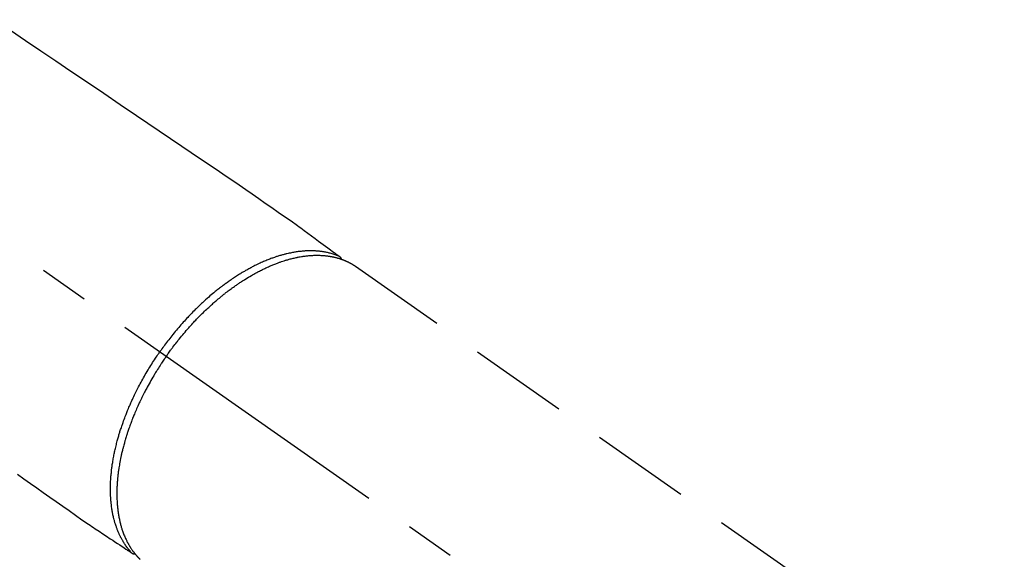
# Model space of a CAD drawing. Extents: x 55896 to 82369, y -11045 to -2175.
# Drawn here: x 71897 to 72021, y -4206 to -4138 of the extents above; entities that cross this region are included whole.
import ezdxf

# ---------------------------------------------------------------- set-up
doc = ezdxf.new("R2010")
doc.units = 0
doc.header["$LTSCALE"] = 50
doc.header["$MEASUREMENT"] = 0
doc.linetypes.add('CENTER2', pattern=[1.125, 0.75, -0.125, 0.125, -0.125])
doc.linetypes.add('HIDDEN', pattern=[0.375, 0.25, -0.125])
doc.layers.get('0').update_dxf_attribs({"linetype": 'CONTINUOUS'})
doc.layers.get('DEFPOINTS').update_dxf_attribs({"color": 146, "linetype": 'CONTINUOUS'})
for name, color, linetype in [('150-機器', 8, 'CONTINUOUS'), ('160-文字', 254, 'CONTINUOUS'), ('166-寸法B', 11, 'CONTINUOUS')]:
    doc.layers.add(name, color=color, linetype=linetype)
doc.styles.add('KH001', font='txt')
doc.dimstyles.new('KH1xx030', dxfattribs={"dimscale": 30, "dimtxt": 2, "dimasz": 0.6, "dimexe": 0.3, "dimexo": 1.2, "dimgap": 0.5, "dimtad": 3, "dimdec": 1, "dimdsep": 46, "dimlunit": 6, "dimtxsty": 'KH001', "dimblk": 'DOT', "dimcen": 1, "dimdle": 1, "dimclrd": 256, "dimclre": 256, "dimclrt": 256, "dimadec": 0, "dimazin": 0, "dimtfac": 1, "dimtdec": 1, "dimtix": 1, "dimtmove": 2, "dimatfit": 3, "dimldrblk": 'CLOSEDBLANK', "dimfxl": 1, "dimtolj": 1, "dimtzin": 0, "dimlwd": -1, "dimlwe": -1, "dimarcsym": 0})

# ---------------------------------------------------------------- blocks, each defined once
blk = doc.blocks.new('F402_H')
at = {"layer": '150-機器', "color": 13, "linetype": 'CENTER2'}
blk.add_line((0, 0), (-244.02, -170.86), dxfattribs=at)
at = {"layer": '150-機器', "color": 13, "linetype": 'HIDDEN'}
blk.add_line((-167.27, -89.12), (-227.62, -131.38), dxfattribs=at)
for points in [[(-123.82, -59.41), (-125.72, -60.7), (-127.63, -61.99), (-129.53, -63.28), (-131.44, -64.56), (-133.5, -65.96), (-135.56, -67.35), (-137.63, -68.75), (-139.69, -70.14), (-141.11, -71.1), (-142.54, -72.07), (-143.96, -73.03), (-145.38, -73.99), (-146.57, -74.8), (-147.76, -75.6), (-148.95, -76.41), (-150.15, -77.21), (-150.98, -77.77), (-151.8, -78.32), (-152.63, -78.88), (-153.45, -79.45), (-154.27, -80.01), (-155.09, -80.59), (-155.9, -81.16), (-156.72, -81.73), (-157.53, -82.29), (-158.34, -82.85), (-159.15, -83.42), (-159.95, -83.99), (-160.16, -84.15), (-160.37, -84.3), (-160.58, -84.46), (-160.79, -84.61), (-161.25, -84.95), (-161.7, -85.28), (-162.16, -85.62), (-162.62, -85.95), (-162.9, -86.17), (-163.19, -86.38), (-163.48, -86.59), (-163.77, -86.8), (-163.95, -86.93), (-164.13, -87.07), (-164.31, -87.2), (-164.5, -87.34), (-164.56, -87.38), (-164.62, -87.43), (-164.69, -87.48), (-164.75, -87.53), (-164.83, -87.58), (-164.9, -87.63), (-164.97, -87.69), (-165.05, -87.74), (-165.08, -87.77), (-165.12, -87.8), (-165.16, -87.82), (-165.2, -87.85), (-165.21, -87.86), (-165.23, -87.88), (-165.25, -87.89), (-165.26, -87.9), (-165.28, -87.91), (-165.29, -87.92), (-165.3, -87.93), (-165.31, -87.94), (-165.32, -87.95), (-165.33, -87.95), (-165.34, -87.96), (-165.35, -87.97), (-165.35, -87.98), (-165.36, -87.99), (-165.37, -88), (-165.37, -88.01), (-165.38, -88.02), (-165.39, -88.03), (-165.39, -88.04), (-165.4, -88.05), (-165.41, -88.06), (-165.41, -88.07), (-165.42, -88.08), (-165.42, -88.09), (-165.42, -88.1), (-165.42, -88.1), (-165.43, -88.11), (-165.43, -88.12), (-165.43, -88.13), (-165.43, -88.14), (-165.44, -88.15), (-165.44, -88.16), (-165.44, -88.16), (-165.44, -88.16), (-165.44, -88.17), (-165.44, -88.17), (-165.45, -88.18), (-165.45, -88.19), (-165.45, -88.21), (-165.45, -88.22)], [(-124.71, -115.27), (-125.52, -115.86), (-126.33, -116.45), (-127.14, -117.03), (-127.95, -117.6), (-128.77, -118.17), (-129.59, -118.74), (-130.4, -119.31), (-131.21, -119.88), (-132.01, -120.45), (-132.82, -121.02), (-133.63, -121.57), (-133.85, -121.72), (-134.07, -121.86), (-134.29, -122.01), (-134.5, -122.15), (-134.98, -122.47), (-135.45, -122.78), (-135.92, -123.1), (-136.39, -123.41), (-136.69, -123.61), (-136.98, -123.81), (-137.28, -124), (-137.58, -124.2), (-137.76, -124.33), (-137.95, -124.45), (-138.14, -124.58), (-138.33, -124.71), (-138.4, -124.75), (-138.46, -124.79), (-138.53, -124.84), (-138.6, -124.88), (-138.67, -124.93), (-138.75, -124.98), (-138.82, -125.03), (-138.9, -125.08), (-138.94, -125.11), (-138.98, -125.14), (-139.01, -125.16), (-139.05, -125.19), (-139.07, -125.2), (-139.09, -125.21), (-139.11, -125.22), (-139.12, -125.23), (-139.14, -125.24), (-139.15, -125.25), (-139.16, -125.26), (-139.18, -125.27), (-139.19, -125.27), (-139.2, -125.28), (-139.21, -125.28), (-139.22, -125.29), (-139.23, -125.29), (-139.24, -125.29), (-139.25, -125.3), (-139.26, -125.3), (-139.27, -125.3), (-139.28, -125.31), (-139.3, -125.31), (-139.31, -125.31), (-139.32, -125.31), (-139.33, -125.31), (-139.34, -125.31), (-139.36, -125.32), (-139.36, -125.32), (-139.37, -125.32), (-139.38, -125.32), (-139.38, -125.31), (-139.39, -125.31), (-139.41, -125.31), (-139.42, -125.31), (-139.43, -125.31), (-139.43, -125.31), (-139.43, -125.31), (-139.43, -125.31), (-139.44, -125.31), (-139.45, -125.31), (-139.46, -125.31), (-139.48, -125.3), (-139.49, -125.3)], [(-143.44, -100.44), (-143.51, -100.34), (-143.58, -100.25), (-143.64, -100.15), (-143.71, -100.05), (-143.8, -99.94), (-143.88, -99.82), (-143.97, -99.7), (-144.05, -99.59), (-144.11, -99.51), (-144.16, -99.44), (-144.21, -99.37), (-144.27, -99.3), (-144.39, -99.14), (-144.51, -98.98), (-144.63, -98.83), (-144.75, -98.67), (-144.83, -98.57), (-144.91, -98.47), (-144.99, -98.37), (-145.07, -98.28), (-145.21, -98.1), (-145.35, -97.93), (-145.5, -97.75), (-145.64, -97.58), (-145.8, -97.4), (-145.95, -97.21), (-146.11, -97.03), (-146.27, -96.85), (-146.37, -96.75), (-146.46, -96.64), (-146.56, -96.54), (-146.65, -96.43), (-146.77, -96.3), (-146.89, -96.17), (-147.01, -96.04), (-147.14, -95.91), (-147.26, -95.79), (-147.38, -95.66), (-147.5, -95.53), (-147.63, -95.41), (-147.71, -95.32), (-147.8, -95.23), (-147.89, -95.15), (-147.97, -95.06), (-148.11, -94.93), (-148.25, -94.79), (-148.39, -94.66), (-148.53, -94.53), (-148.65, -94.41), (-148.78, -94.29), (-148.91, -94.17), (-149.03, -94.06), (-149.14, -93.96), (-149.24, -93.87), (-149.34, -93.78), (-149.44, -93.69), (-149.55, -93.6), (-149.65, -93.51), (-149.75, -93.42), (-149.86, -93.33), (-149.99, -93.22), (-150.12, -93.12), (-150.25, -93.01), (-150.38, -92.9), (-150.48, -92.82), (-150.59, -92.73), (-150.69, -92.65), (-150.8, -92.57), (-150.87, -92.5), (-150.95, -92.44), (-151.03, -92.38), (-151.11, -92.32), (-151.23, -92.23), (-151.35, -92.14), (-151.47, -92.05), (-151.59, -91.96), (-151.67, -91.9), (-151.75, -91.85), (-151.83, -91.79), (-151.91, -91.73), (-152.02, -91.65), (-152.14, -91.56), (-152.26, -91.48), (-152.38, -91.4), (-152.44, -91.36), (-152.49, -91.32), (-152.54, -91.29), (-152.6, -91.25), (-152.7, -91.18), (-152.81, -91.11), (-152.92, -91.04), (-153.02, -90.97), (-153.12, -90.91), (-153.21, -90.85), (-153.31, -90.79), (-153.4, -90.73), (-153.59, -90.62), (-153.77, -90.5), (-153.96, -90.39), (-154.15, -90.28), (-154.3, -90.2), (-154.44, -90.11), (-154.59, -90.03), (-154.74, -89.95), (-154.85, -89.89), (-154.95, -89.84), (-155.06, -89.78), (-155.17, -89.72), (-155.29, -89.66), (-155.41, -89.6), (-155.53, -89.54), (-155.65, -89.48), (-155.75, -89.43), (-155.86, -89.38), (-155.97, -89.33), (-156.08, -89.28), (-156.19, -89.23), (-156.31, -89.17), (-156.43, -89.12), (-156.55, -89.07), (-156.66, -89.02), (-156.77, -88.98), (-156.87, -88.94), (-156.98, -88.89), (-157.1, -88.85), (-157.21, -88.8), (-157.33, -88.75), (-157.45, -88.71), (-157.53, -88.68), (-157.61, -88.65), (-157.69, -88.62), (-157.77, -88.6), (-157.94, -88.54), (-158.11, -88.48), (-158.28, -88.43), (-158.45, -88.37), (-158.54, -88.35), (-158.63, -88.32), (-158.72, -88.29), (-158.81, -88.27), (-158.92, -88.24), (-159.04, -88.2), (-159.15, -88.17), (-159.27, -88.15), (-159.4, -88.11), (-159.52, -88.08), (-159.65, -88.06), (-159.78, -88.03), (-159.84, -88.01), (-159.91, -88), (-159.97, -87.99), (-160.03, -87.98), (-160.17, -87.95), (-160.31, -87.93), (-160.45, -87.9), (-160.58, -87.88), (-160.69, -87.86), (-160.81, -87.85), (-160.92, -87.83), (-161.03, -87.82), (-161.15, -87.81), (-161.27, -87.79), (-161.39, -87.78), (-161.52, -87.77), (-161.61, -87.76), (-161.71, -87.76), (-161.8, -87.75), (-161.9, -87.75), (-162.01, -87.74), (-162.11, -87.74), (-162.22, -87.74), (-162.33, -87.74), (-162.47, -87.74), (-162.61, -87.74), (-162.75, -87.74), (-162.89, -87.75), (-163.01, -87.75), (-163.14, -87.76), (-163.26, -87.77), (-163.39, -87.78), (-163.48, -87.79), (-163.57, -87.8), (-163.66, -87.81), (-163.75, -87.82), (-163.8, -87.83), (-163.86, -87.84), (-163.91, -87.85), (-163.97, -87.85), (-164.01, -87.86), (-164.06, -87.87), (-164.1, -87.88), (-164.14, -87.88), (-164.21, -87.89), (-164.27, -87.91), (-164.34, -87.92), (-164.4, -87.93), (-164.44, -87.94), (-164.49, -87.95), (-164.53, -87.96), (-164.57, -87.97), (-164.66, -87.99), (-164.74, -88.01), (-164.83, -88.03), (-164.91, -88.05), (-164.96, -88.07), (-165, -88.08), (-165.05, -88.09), (-165.1, -88.11), (-165.14, -88.12), (-165.19, -88.13), (-165.23, -88.15), (-165.28, -88.16), (-165.31, -88.17), (-165.33, -88.18), (-165.36, -88.19), (-165.38, -88.2), (-165.4, -88.2), (-165.42, -88.21), (-165.43, -88.21), (-165.45, -88.22), (-165.49, -88.23), (-165.53, -88.25), (-165.56, -88.26), (-165.6, -88.27), (-165.62, -88.28), (-165.63, -88.28), (-165.65, -88.29), (-165.66, -88.3), (-165.68, -88.3), (-165.7, -88.31), (-165.72, -88.32), (-165.74, -88.33), (-165.77, -88.34), (-165.79, -88.34), (-165.81, -88.35), (-165.84, -88.36), (-165.86, -88.37), (-165.88, -88.38), (-165.9, -88.39), (-165.92, -88.4), (-165.95, -88.41), (-165.98, -88.42), (-166, -88.43), (-166.03, -88.45), (-166.06, -88.46), (-166.09, -88.47), (-166.12, -88.48), (-166.15, -88.5), (-166.18, -88.51), (-166.21, -88.52), (-166.23, -88.54), (-166.26, -88.55), (-166.28, -88.56), (-166.3, -88.57), (-166.32, -88.58), (-166.34, -88.58), (-166.37, -88.6), (-166.39, -88.61), (-166.42, -88.63), (-166.45, -88.64), (-166.48, -88.65), (-166.51, -88.67), (-166.53, -88.68), (-166.56, -88.7), (-166.58, -88.71), (-166.6, -88.72), (-166.62, -88.73), (-166.63, -88.74), (-166.67, -88.76), (-166.71, -88.78), (-166.74, -88.8), (-166.78, -88.82), (-166.81, -88.83), (-166.83, -88.85), (-166.86, -88.86), (-166.89, -88.88), (-166.91, -88.9), (-166.94, -88.91), (-166.97, -88.93), (-166.99, -88.94), (-167.02, -88.96), (-167.05, -88.98), (-167.07, -88.99), (-167.1, -89.01), (-167.13, -89.03), (-167.15, -89.04), (-167.18, -89.06), (-167.2, -89.08), (-167.22, -89.09), (-167.24, -89.1), (-167.26, -89.11), (-167.27, -89.12)], [(-165.25, -87.89), (-165.19, -87.87), (-165.14, -87.84), (-165.08, -87.82), (-165.03, -87.8), (-164.97, -87.78), (-164.92, -87.75), (-164.86, -87.73), (-164.8, -87.71), (-164.78, -87.7), (-164.75, -87.69), (-164.72, -87.68), (-164.69, -87.67), (-164.63, -87.65), (-164.57, -87.63), (-164.52, -87.61), (-164.46, -87.59), (-164.33, -87.55), (-164.2, -87.52), (-164.08, -87.48), (-163.95, -87.45), (-163.85, -87.42), (-163.74, -87.4), (-163.64, -87.38), (-163.54, -87.36), (-163.47, -87.34), (-163.4, -87.33), (-163.33, -87.32), (-163.25, -87.3), (-163.16, -87.29), (-163.06, -87.28), (-162.97, -87.26), (-162.88, -87.25), (-162.8, -87.24), (-162.73, -87.23), (-162.65, -87.22), (-162.58, -87.22), (-162.49, -87.21), (-162.4, -87.2), (-162.32, -87.2), (-162.23, -87.19), (-162.13, -87.19), (-162.03, -87.18), (-161.93, -87.18), (-161.84, -87.18), (-161.75, -87.17), (-161.66, -87.17), (-161.57, -87.17), (-161.48, -87.17), (-161.37, -87.18), (-161.25, -87.18), (-161.14, -87.18), (-161.03, -87.19), (-160.93, -87.19), (-160.84, -87.2), (-160.75, -87.2), (-160.66, -87.21), (-160.53, -87.22), (-160.4, -87.24), (-160.28, -87.25), (-160.15, -87.26), (-160.03, -87.28), (-159.91, -87.3), (-159.79, -87.31), (-159.68, -87.33), (-159.56, -87.35), (-159.44, -87.37), (-159.32, -87.39), (-159.2, -87.42), (-159.06, -87.45), (-158.91, -87.48), (-158.77, -87.51), (-158.62, -87.54), (-158.54, -87.56), (-158.45, -87.58), (-158.37, -87.61), (-158.28, -87.63), (-158.17, -87.66), (-158.06, -87.69), (-157.95, -87.72), (-157.84, -87.75), (-157.73, -87.78), (-157.62, -87.82), (-157.51, -87.85), (-157.4, -87.89), (-157.31, -87.91), (-157.22, -87.94), (-157.13, -87.97), (-157.05, -88), (-156.93, -88.04), (-156.82, -88.08), (-156.71, -88.12), (-156.6, -88.16), (-156.47, -88.21), (-156.35, -88.26), (-156.22, -88.31), (-156.1, -88.36), (-155.96, -88.42), (-155.82, -88.48), (-155.68, -88.54), (-155.54, -88.6), (-155.4, -88.66), (-155.26, -88.72), (-155.12, -88.79), (-154.98, -88.85), (-154.86, -88.91), (-154.73, -88.98), (-154.6, -89.04), (-154.48, -89.1), (-154.37, -89.15), (-154.27, -89.21), (-154.17, -89.26), (-154.07, -89.31), (-153.94, -89.38), (-153.81, -89.45), (-153.69, -89.52), (-153.56, -89.59), (-153.42, -89.67), (-153.28, -89.76), (-153.14, -89.84), (-153, -89.92), (-152.88, -89.99), (-152.77, -90.06), (-152.65, -90.13), (-152.54, -90.2), (-152.41, -90.28), (-152.28, -90.36), (-152.16, -90.45), (-152.03, -90.53), (-151.89, -90.62), (-151.75, -90.72), (-151.61, -90.81), (-151.47, -90.91), (-151.36, -90.99), (-151.24, -91.07), (-151.13, -91.15), (-151.02, -91.23), (-150.92, -91.3), (-150.82, -91.38), (-150.72, -91.45), (-150.61, -91.52), (-150.53, -91.59), (-150.44, -91.66), (-150.35, -91.72), (-150.26, -91.79), (-150.15, -91.88), (-150.04, -91.97), (-149.93, -92.05), (-149.81, -92.14), (-149.71, -92.22), (-149.61, -92.31), (-149.51, -92.39), (-149.41, -92.47), (-149.25, -92.6), (-149.1, -92.73), (-148.94, -92.86), (-148.79, -93), (-148.59, -93.17), (-148.39, -93.35), (-148.2, -93.53), (-148, -93.71), (-147.88, -93.82), (-147.76, -93.93), (-147.64, -94.04), (-147.52, -94.15), (-147.42, -94.26), (-147.31, -94.36), (-147.2, -94.47), (-147.09, -94.57), (-146.95, -94.72), (-146.8, -94.87), (-146.65, -95.02), (-146.5, -95.17), (-146.38, -95.3), (-146.25, -95.43), (-146.13, -95.57), (-146, -95.7), (-145.86, -95.86), (-145.71, -96.02), (-145.57, -96.17), (-145.43, -96.33), (-145.29, -96.49), (-145.15, -96.66), (-145.01, -96.82), (-144.87, -96.98), (-144.72, -97.16), (-144.57, -97.33), (-144.42, -97.51), (-144.28, -97.69), (-144.14, -97.86), (-144.01, -98.03), (-143.88, -98.2), (-143.74, -98.37), (-143.61, -98.54), (-143.48, -98.71), (-143.35, -98.89), (-143.22, -99.06), (-143.11, -99.21), (-143, -99.36), (-142.89, -99.51), (-142.79, -99.66), (-142.75, -99.72), (-142.71, -99.77), (-142.67, -99.82), (-142.64, -99.88)], [(-139.11, -125.22), (-139.07, -125.18), (-139.03, -125.14), (-138.99, -125.09), (-138.95, -125.05), (-138.91, -125), (-138.87, -124.96), (-138.83, -124.91), (-138.79, -124.87), (-138.77, -124.84), (-138.75, -124.82), (-138.73, -124.8), (-138.71, -124.77), (-138.67, -124.73), (-138.63, -124.68), (-138.6, -124.63), (-138.56, -124.58), (-138.48, -124.48), (-138.4, -124.37), (-138.32, -124.26), (-138.25, -124.15), (-138.19, -124.06), (-138.13, -123.98), (-138.08, -123.89), (-138.02, -123.8), (-137.99, -123.74), (-137.95, -123.68), (-137.91, -123.61), (-137.88, -123.55), (-137.83, -123.46), (-137.78, -123.38), (-137.74, -123.3), (-137.69, -123.21), (-137.66, -123.15), (-137.63, -123.08), (-137.59, -123.01), (-137.56, -122.94), (-137.52, -122.86), (-137.49, -122.78), (-137.45, -122.71), (-137.42, -122.63), (-137.38, -122.53), (-137.34, -122.44), (-137.3, -122.35), (-137.27, -122.26), (-137.24, -122.18), (-137.21, -122.09), (-137.18, -122.01), (-137.15, -121.93), (-137.11, -121.82), (-137.07, -121.71), (-137.04, -121.6), (-137, -121.49), (-136.98, -121.41), (-136.95, -121.32), (-136.93, -121.23), (-136.9, -121.14), (-136.87, -121.02), (-136.84, -120.89), (-136.81, -120.77), (-136.78, -120.64), (-136.75, -120.53), (-136.72, -120.41), (-136.7, -120.3), (-136.68, -120.18), (-136.66, -120.06), (-136.63, -119.94), (-136.61, -119.82), (-136.59, -119.7), (-136.57, -119.56), (-136.55, -119.41), (-136.53, -119.26), (-136.52, -119.11), (-136.51, -119.03), (-136.5, -118.94), (-136.49, -118.85), (-136.48, -118.77), (-136.47, -118.65), (-136.46, -118.54), (-136.45, -118.42), (-136.44, -118.31), (-136.44, -118.19), (-136.43, -118.08), (-136.42, -117.96), (-136.42, -117.84), (-136.42, -117.75), (-136.41, -117.66), (-136.41, -117.57), (-136.41, -117.48), (-136.41, -117.36), (-136.41, -117.24), (-136.41, -117.12), (-136.41, -117), (-136.41, -116.87), (-136.41, -116.73), (-136.42, -116.6), (-136.42, -116.46), (-136.43, -116.31), (-136.43, -116.16), (-136.44, -116.01), (-136.45, -115.86), (-136.46, -115.71), (-136.47, -115.55), (-136.49, -115.4), (-136.5, -115.25), (-136.52, -115.11), (-136.53, -114.97), (-136.55, -114.83), (-136.56, -114.68), (-136.58, -114.57), (-136.59, -114.46), (-136.61, -114.34), (-136.62, -114.23), (-136.64, -114.09), (-136.67, -113.94), (-136.69, -113.8), (-136.71, -113.65), (-136.74, -113.49), (-136.77, -113.34), (-136.8, -113.18), (-136.83, -113.02), (-136.85, -112.88), (-136.88, -112.75), (-136.91, -112.62), (-136.93, -112.49), (-136.97, -112.34), (-137, -112.19), (-137.03, -112.05), (-137.07, -111.9), (-137.11, -111.74), (-137.15, -111.57), (-137.19, -111.41), (-137.23, -111.25), (-137.27, -111.11), (-137.3, -110.98), (-137.34, -110.84), (-137.38, -110.71), (-137.41, -110.59), (-137.45, -110.47), (-137.48, -110.35), (-137.52, -110.23), (-137.55, -110.12), (-137.58, -110.02), (-137.61, -109.91), (-137.65, -109.81), (-137.69, -109.67), (-137.74, -109.54), (-137.78, -109.4), (-137.83, -109.26), (-137.87, -109.14), (-137.91, -109.02), (-137.95, -108.9), (-138, -108.77), (-138.06, -108.58), (-138.13, -108.39), (-138.21, -108.2), (-138.28, -108.01), (-138.37, -107.76), (-138.47, -107.52), (-138.57, -107.27), (-138.67, -107.03), (-138.74, -106.87), (-138.8, -106.72), (-138.87, -106.57), (-138.93, -106.42), (-138.99, -106.29), (-139.05, -106.15), (-139.11, -106.01), (-139.18, -105.88), (-139.27, -105.69), (-139.36, -105.5), (-139.45, -105.31), (-139.54, -105.12), (-139.62, -104.95), (-139.7, -104.79), (-139.78, -104.63), (-139.87, -104.47), (-139.96, -104.28), (-140.06, -104.09), (-140.16, -103.9), (-140.26, -103.71), (-140.37, -103.52), (-140.47, -103.34), (-140.57, -103.15), (-140.68, -102.96), (-140.79, -102.76), (-140.91, -102.56), (-141.03, -102.36), (-141.15, -102.17), (-141.26, -101.98), (-141.37, -101.8), (-141.49, -101.61), (-141.6, -101.43), (-141.72, -101.25), (-141.83, -101.07), (-141.95, -100.88), (-142.07, -100.7), (-142.18, -100.55), (-142.28, -100.4), (-142.38, -100.24), (-142.49, -100.09), (-142.53, -100.04), (-142.56, -99.98), (-142.6, -99.93), (-142.64, -99.88)], [(-143.44, -100.44), (-143.37, -100.53), (-143.31, -100.63), (-143.24, -100.73), (-143.17, -100.82), (-143.09, -100.94), (-143.01, -101.06), (-142.93, -101.18), (-142.85, -101.3), (-142.8, -101.38), (-142.75, -101.45), (-142.7, -101.53), (-142.65, -101.61), (-142.55, -101.77), (-142.44, -101.94), (-142.33, -102.11), (-142.23, -102.28), (-142.16, -102.38), (-142.1, -102.49), (-142.03, -102.6), (-141.96, -102.71), (-141.85, -102.9), (-141.73, -103.09), (-141.62, -103.29), (-141.51, -103.49), (-141.39, -103.69), (-141.27, -103.9), (-141.16, -104.11), (-141.04, -104.32), (-140.97, -104.45), (-140.91, -104.57), (-140.84, -104.7), (-140.77, -104.83), (-140.69, -104.98), (-140.61, -105.14), (-140.53, -105.3), (-140.45, -105.46), (-140.37, -105.62), (-140.3, -105.78), (-140.22, -105.93), (-140.14, -106.09), (-140.09, -106.2), (-140.04, -106.32), (-139.99, -106.43), (-139.94, -106.54), (-139.86, -106.71), (-139.78, -106.89), (-139.7, -107.06), (-139.63, -107.24), (-139.56, -107.4), (-139.49, -107.56), (-139.42, -107.72), (-139.36, -107.88), (-139.31, -108), (-139.25, -108.13), (-139.2, -108.26), (-139.15, -108.39), (-139.1, -108.51), (-139.05, -108.64), (-139.01, -108.77), (-138.96, -108.9), (-138.9, -109.06), (-138.84, -109.21), (-138.79, -109.37), (-138.73, -109.53), (-138.69, -109.66), (-138.64, -109.79), (-138.6, -109.92), (-138.56, -110.04), (-138.53, -110.14), (-138.5, -110.23), (-138.47, -110.33), (-138.44, -110.42), (-138.39, -110.57), (-138.35, -110.71), (-138.3, -110.85), (-138.26, -110.99), (-138.24, -111.09), (-138.21, -111.18), (-138.18, -111.28), (-138.16, -111.37), (-138.12, -111.51), (-138.08, -111.65), (-138.04, -111.79), (-138, -111.94), (-137.99, -112), (-137.97, -112.06), (-137.95, -112.12), (-137.94, -112.18), (-137.91, -112.31), (-137.88, -112.43), (-137.85, -112.56), (-137.82, -112.68), (-137.8, -112.79), (-137.77, -112.9), (-137.75, -113.01), (-137.72, -113.12), (-137.68, -113.33), (-137.64, -113.55), (-137.6, -113.76), (-137.56, -113.98), (-137.53, -114.14), (-137.5, -114.31), (-137.47, -114.48), (-137.45, -114.64), (-137.43, -114.76), (-137.41, -114.88), (-137.4, -115), (-137.38, -115.12), (-137.37, -115.26), (-137.35, -115.39), (-137.34, -115.52), (-137.32, -115.66), (-137.31, -115.77), (-137.3, -115.89), (-137.29, -116.01), (-137.28, -116.13), (-137.27, -116.26), (-137.26, -116.39), (-137.25, -116.52), (-137.24, -116.65), (-137.24, -116.76), (-137.23, -116.88), (-137.23, -116.99), (-137.22, -117.11), (-137.22, -117.23), (-137.22, -117.36), (-137.21, -117.49), (-137.21, -117.62), (-137.21, -117.7), (-137.21, -117.78), (-137.21, -117.87), (-137.21, -117.95), (-137.22, -118.13), (-137.22, -118.31), (-137.23, -118.49), (-137.24, -118.66), (-137.24, -118.76), (-137.25, -118.85), (-137.25, -118.95), (-137.26, -119.04), (-137.27, -119.16), (-137.28, -119.28), (-137.29, -119.4), (-137.3, -119.52), (-137.32, -119.65), (-137.33, -119.78), (-137.35, -119.91), (-137.37, -120.04), (-137.38, -120.1), (-137.39, -120.16), (-137.4, -120.23), (-137.41, -120.29), (-137.43, -120.43), (-137.45, -120.57), (-137.48, -120.7), (-137.5, -120.84), (-137.53, -120.95), (-137.55, -121.06), (-137.57, -121.17), (-137.6, -121.28), (-137.63, -121.4), (-137.66, -121.52), (-137.69, -121.64), (-137.72, -121.76), (-137.75, -121.85), (-137.77, -121.94), (-137.8, -122.03), (-137.83, -122.13), (-137.86, -122.23), (-137.9, -122.33), (-137.93, -122.43), (-137.96, -122.53), (-138.01, -122.66), (-138.06, -122.79), (-138.11, -122.92), (-138.17, -123.05), (-138.21, -123.17), (-138.27, -123.28), (-138.32, -123.4), (-138.37, -123.51), (-138.41, -123.59), (-138.45, -123.67), (-138.49, -123.75), (-138.53, -123.83), (-138.56, -123.88), (-138.58, -123.93), (-138.61, -123.98), (-138.64, -124.03), (-138.66, -124.07), (-138.68, -124.11), (-138.7, -124.15), (-138.72, -124.19), (-138.76, -124.24), (-138.79, -124.3), (-138.82, -124.36), (-138.86, -124.41), (-138.88, -124.45), (-138.9, -124.49), (-138.93, -124.52), (-138.95, -124.56), (-139, -124.63), (-139.05, -124.71), (-139.1, -124.78), (-139.15, -124.85), (-139.17, -124.89), (-139.2, -124.93), (-139.23, -124.97), (-139.26, -125.01), (-139.29, -125.04), (-139.32, -125.08), (-139.35, -125.12), (-139.38, -125.16), (-139.39, -125.18), (-139.41, -125.2), (-139.42, -125.22), (-139.44, -125.24), (-139.45, -125.26), (-139.46, -125.27), (-139.48, -125.29), (-139.49, -125.3), (-139.51, -125.33), (-139.54, -125.36), (-139.56, -125.39), (-139.59, -125.42), (-139.6, -125.44), (-139.61, -125.45), (-139.62, -125.46), (-139.63, -125.47), (-139.64, -125.49), (-139.66, -125.5), (-139.67, -125.52), (-139.69, -125.54), (-139.7, -125.56), (-139.72, -125.58), (-139.74, -125.6), (-139.76, -125.62), (-139.77, -125.63), (-139.78, -125.65), (-139.8, -125.66), (-139.81, -125.68), (-139.83, -125.7), (-139.86, -125.72), (-139.88, -125.75), (-139.9, -125.77), (-139.92, -125.79), (-139.94, -125.82), (-139.96, -125.84), (-139.99, -125.86), (-140.01, -125.88), (-140.03, -125.91), (-140.05, -125.93), (-140.07, -125.95), (-140.09, -125.96), (-140.1, -125.98), (-140.12, -125.99), (-140.13, -126.01), (-140.16, -126.03)]]:
    blk.add_lwpolyline(points, dxfattribs=at)
blk = doc.blocks.new('_Dot')
at = {"color": 0, "linetype": 'ByBlock', "lineweight": -2}
blk.add_line((-0.5, 0), (-1, 0), dxfattribs=at)
at = {"color": 0, "linetype": 'ByBlock', "const_width": 0.5}
blk.add_lwpolyline([(-0.25, 0, 1), (0.25, 0, 1)], format="xyb", close=True, dxfattribs=at)
blk = doc.blocks.new('*D115')
at = {"layer": '166-寸法B', "transparency": 16777216}
for p, q in [((71938.42, -3860.06), (72118.67, -3860.06)), ((72109.67, -3878.06), (72109.67, -4267.06)), ((71950.82, -4285.06), (72118.67, -4285.06))]:
    blk.add_line(p, q, dxfattribs=at)
at = {"layer": 'DEFPOINTS', "color": 0, "transparency": 16777216}
for p in [(71902.42, -3860.06), (71914.82, -4285.06), (72109.67, -4285.06)]:
    blk.add_point(p, dxfattribs=at)
at = {"layer": '166-寸法B', "transparency": 16777216, "xscale": 18, "yscale": 18, "zscale": 18}
for p, rotation in [((72109.67, -3860.06), 90), ((72109.67, -4285.06), 270)]:
    blk.add_blockref('_Dot', p, dxfattribs=dict(at, rotation=rotation))
at = {"layer": '166-寸法B', "transparency": 16777216, "insert": (72064.67, -4072.56), "char_height": 60, "attachment_point": 5, "rotation": 90, "style": 'KH001'}
blk.add_mtext('\\A1;425', dxfattribs=at)
blk = doc.blocks.new('_ClosedBlank')
at = {"color": 0, "linetype": 'ByBlock', "lineweight": -2}
for p, q in [((-1, 0.1667), (0, 0)), ((-1, 0.1667), (-1, -0.1667)), ((0, 0), (-1, -0.1667))]:
    blk.add_line(p, q, dxfattribs=at)

msp = doc.modelspace()

# ---------------------------------------------------------------- block references
at = {"layer": '150-機器', "xscale": -1}
msp.add_blockref('F402_H', (71772.46, -4079.87), dxfattribs=at)

# ---------------------------------------------------------------- dimensions: what is measured, and where the dimension line sits
at = {"layer": '166-寸法B'}
dim = msp.add_linear_dim(base=(72109.67, -4285.06), p1=(71902.42, -3860.06), p2=(71914.82, -4285.06), angle=90, dimstyle='KH1xx030', dxfattribs=at)
dim.commit()
dim.dimension.update_dxf_attribs({"geometry": '*D115', "text_midpoint": (72064.67, -4072.56)})

# ---------------------------------------------------------------- leaders
at = {"layer": '160-文字', "annotation_type": 0, "has_hookline": 1, "hookline_direction": 1}
for points, text_width in [([(72332.45, -4060.06), (71402.77, -5448.57), (71384.77, -5448.57)], 1240.2), ([(72603.23, -4067.77), (71992.17, -5746.79), (71974.17, -5746.79)], 1630.05)]:
    msp.add_leader(points, dimstyle='KH1xx030', override={"dimgap": 0.5, "dimtad": 1}, dxfattribs=dict(at, text_width=text_width))

doc.saveas('drawing.dxf')
